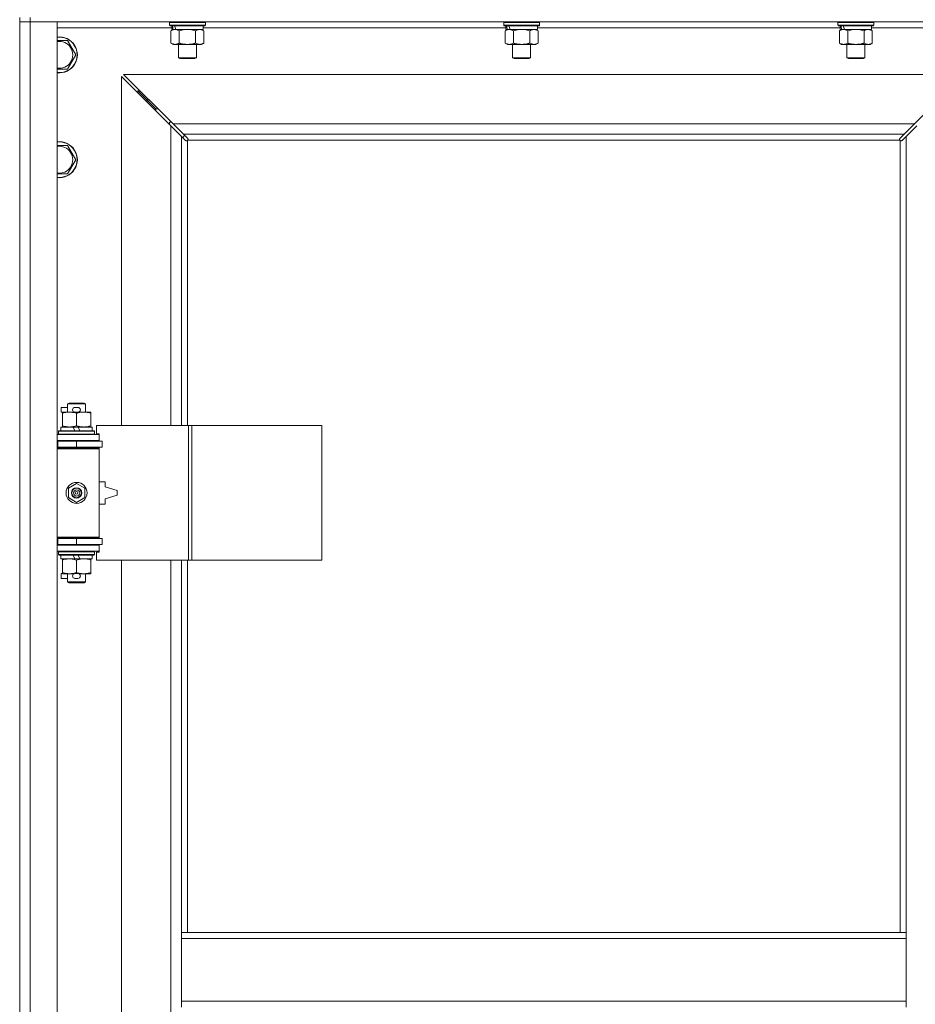
# Model space of a CAD drawing. Units: millimetres. Extents: x 0 to 24448, y -6 to 16800.
# Drawn here: x 16912 to 17510, y 11501 to 12159 of the extents above; entities that cross this region are included whole.
import ezdxf

# ---------------------------------------------------------------- set-up
doc = ezdxf.new("R2010")
doc.units = ezdxf.units.MM
doc.linetypes.add('K5LT_THIN', pattern=[0])
doc.layers.add('R', color=1, linetype='Continuous', true_color=0xff0000)
doc.layers.add('WELDING', color=7, linetype='Continuous', true_color=0xffffff)

msp = doc.modelspace()

# ---------------------------------------------------------------- linework, layer by layer
at = {"layer": 'R', "color": 7, "linetype": 'K5LT_THIN', "lineweight": 18}
for p, q in [((16911.92, 12160.19), (16911.92, 12157.19)), ((16918.92, 12157.19), (16911.92, 12157.19)), ((16911.92, 10891.19), (16911.92, 12157.19)), ((16911.92, 12157.19), (16918.92, 12157.19)), ((16918.92, 12160.19), (16918.92, 12157.19)), ((16918.92, 12157.19), (16918.92, 10891.19)), ((16918.92, 12157.19), (16936.92, 12157.19)), ((18244.92, 12157.19), (16918.92, 12157.19)), ((16936.92, 12157.19), (16936.92, 10891.19)), ((17011.92, 12156.89), (17012.1, 12157.19)), ((17035.92, 12156.89), (17035.75, 12157.19)), ((17235.12, 12156.89), (17235.3, 12157.19)), ((17259.12, 12156.89), (17258.95, 12157.19)), ((17458.32, 12156.89), (17458.5, 12157.19)), ((17482.32, 12156.89), (17482.15, 12157.19)), ((17013.42, 12153.19), (16936.92, 12153.19)), ((17011.92, 12156.89), (17011.92, 12154.99)), ((17035.92, 12156.89), (17011.92, 12156.89)), ((17035.92, 12154.99), (17011.92, 12154.99)), ((17011.92, 12154.99), (17012.1, 12154.69)), ((17035.75, 12154.69), (17012.1, 12154.69)), ((17012.95, 12151.34), (17014.42, 12152.19)), ((17012.95, 12151.34), (17012.95, 12143.03)), ((17013.42, 12154.69), (17013.42, 12152.19)), ((17014.37, 12152.19), (17013.42, 12152.19)), ((17014.37, 12152.19), (17015.24, 12152.19)), ((17015.24, 12152.19), (17015.7, 12152.19)), ((17015.7, 12152.19), (17016.2, 12152.19)), ((17034.42, 12152.19), (17016.2, 12152.19)), ((17018.44, 12151.34), (17018.44, 12143.03)), ((17029.41, 12151.34), (17029.41, 12143.03)), ((17034.89, 12151.34), (17033.42, 12152.19)), ((17034.42, 12154.69), (17034.42, 12152.19)), ((17236.62, 12153.19), (17034.42, 12153.19)), ((17034.89, 12151.34), (17034.89, 12143.03)), ((17035.92, 12154.99), (17035.75, 12154.69)), ((17035.92, 12156.89), (17035.92, 12154.99)), ((17235.12, 12156.89), (17235.12, 12154.99)), ((17259.12, 12156.89), (17235.12, 12156.89)), ((17259.12, 12154.99), (17235.12, 12154.99)), ((17235.12, 12154.99), (17235.3, 12154.69)), ((17258.95, 12154.69), (17235.3, 12154.69)), ((17236.15, 12151.34), (17237.62, 12152.19)), ((17236.15, 12151.34), (17236.15, 12143.03)), ((17236.62, 12154.69), (17236.62, 12152.19)), ((17237.57, 12152.19), (17236.62, 12152.19)), ((17237.57, 12152.19), (17238.44, 12152.19)), ((17238.44, 12152.19), (17238.9, 12152.19)), ((17238.9, 12152.19), (17239.4, 12152.19)), ((17257.62, 12152.19), (17239.4, 12152.19)), ((17241.64, 12151.34), (17241.64, 12143.03)), ((17252.61, 12151.34), (17252.61, 12143.03)), ((17258.09, 12151.34), (17256.62, 12152.19)), ((17257.62, 12154.69), (17257.62, 12152.19)), ((17459.82, 12153.19), (17257.62, 12153.19)), ((17258.09, 12151.34), (17258.09, 12143.03)), ((17259.12, 12154.99), (17258.95, 12154.69)), ((17259.12, 12156.89), (17259.12, 12154.99)), ((17458.32, 12156.89), (17458.32, 12154.99)), ((17482.32, 12156.89), (17458.32, 12156.89)), ((17482.32, 12154.99), (17458.32, 12154.99)), ((17458.32, 12154.99), (17458.5, 12154.69)), ((17482.15, 12154.69), (17458.5, 12154.69)), ((17459.35, 12151.34), (17460.82, 12152.19)), ((17459.35, 12151.34), (17459.35, 12143.03)), ((17459.82, 12154.69), (17459.82, 12152.19)), ((17460.77, 12152.19), (17459.82, 12152.19)), ((17460.77, 12152.19), (17461.64, 12152.19)), ((17461.64, 12152.19), (17462.1, 12152.19)), ((17462.1, 12152.19), (17462.6, 12152.19)), ((17480.82, 12152.19), (17462.6, 12152.19)), ((17464.84, 12151.34), (17464.84, 12143.03)), ((17475.81, 12151.34), (17475.81, 12143.03)), ((17481.29, 12151.34), (17479.82, 12152.19)), ((17480.82, 12154.69), (17480.82, 12152.19)), ((17556.92, 12153.19), (17480.82, 12153.19)), ((17481.29, 12151.34), (17481.29, 12143.03)), ((17482.32, 12154.99), (17482.15, 12154.69)), ((17482.32, 12156.89), (17482.32, 12154.99)), ((16936.92, 12144.69), (16943.91, 12144.69)), ((16943.91, 12144.69), (16949.39, 12135.19)), ((17012.95, 12143.03), (17014.42, 12142.19)), ((17032.15, 12142.19), (17014.42, 12142.19)), ((17017.92, 12142.19), (17017.92, 12133.26)), ((17029.92, 12142.19), (17029.92, 12133.26)), ((17033.42, 12142.19), (17032.15, 12142.19)), ((17034.89, 12143.03), (17033.42, 12142.19)), ((17236.15, 12143.03), (17237.62, 12142.19)), ((17255.35, 12142.19), (17237.62, 12142.19)), ((17241.12, 12142.19), (17241.12, 12133.26)), ((17253.12, 12142.19), (17253.12, 12133.26)), ((17256.62, 12142.19), (17255.35, 12142.19)), ((17258.09, 12143.03), (17256.62, 12142.19)), ((17459.35, 12143.03), (17460.82, 12142.19)), ((17478.55, 12142.19), (17460.82, 12142.19)), ((17464.32, 12142.19), (17464.32, 12133.26)), ((17476.32, 12142.19), (17476.32, 12133.26)), ((17479.82, 12142.19), (17478.55, 12142.19)), ((17481.29, 12143.03), (17479.82, 12142.19)), ((16949.39, 12135.19), (16943.91, 12125.69)), ((17029.92, 12133.26), (17017.92, 12133.26)), ((17017.92, 12133.26), (17018.92, 12132.69)), ((17028.92, 12132.69), (17018.92, 12132.69)), ((17029.92, 12133.26), (17028.92, 12132.69)), ((17253.12, 12133.26), (17241.12, 12133.26)), ((17241.12, 12133.26), (17242.12, 12132.69)), ((17252.12, 12132.69), (17242.12, 12132.69)), ((17253.12, 12133.26), (17252.12, 12132.69)), ((17476.32, 12133.26), (17464.32, 12133.26)), ((17464.32, 12133.26), (17465.32, 12132.69)), ((17475.32, 12132.69), (17465.32, 12132.69)), ((17476.32, 12133.26), (17475.32, 12132.69)), ((17012.92, 12087.77), (16979.92, 12120.77)), ((16979.92, 12120.77), (16979.92, 11887.69)), ((16981.34, 12122.19), (17014.34, 12089.19)), ((17542.51, 12122.19), (16981.34, 12122.19)), ((17509.51, 12089.19), (17542.51, 12122.19)), ((16996.92, 12105.19), (16990.92, 12111.19)), ((16996.92, 12105.19), (16990.92, 12111.19)), ((16990.92, 12111.19), (16990.92, 12109.77)), ((16992.34, 12111.19), (16990.92, 12111.19)), ((17002.92, 12099.19), (16996.92, 12105.19)), ((17002.92, 12099.19), (16996.92, 12105.19)), ((16996.92, 12105.19), (16996.92, 12103.77)), ((16998.34, 12105.19), (16996.92, 12105.19)), ((17002.92, 12099.19), (17002.92, 12097.77)), ((17004.34, 12099.19), (17002.92, 12099.19)), ((17011.92, 12090.19), (17011.92, 12088.77)), ((17013.34, 12090.19), (17011.92, 12090.19)), ((17019.92, 12080.77), (17012.92, 12087.77)), ((17012.92, 11887.69), (17012.92, 12087.77)), ((17014.34, 12089.19), (17021.34, 12082.19)), ((17014.34, 12089.19), (17509.51, 12089.19)), ((17502.51, 12082.19), (17509.51, 12089.19)), ((17510.92, 12087.77), (17503.92, 12080.77)), ((17022.64, 12078.05), (17019.92, 12080.77)), ((17019.92, 12080.77), (17019.92, 11887.69)), ((17020.81, 12079.88), (17021.95, 12081.57)), ((17021.34, 12082.19), (17024.06, 12079.47)), ((17502.51, 12082.19), (17021.34, 12082.19)), ((17024.31, 12078.93), (17024.31, 12078.86)), ((17024.31, 12078.89), (17024.31, 12078.89)), ((17024.36, 12078.62), (17024.36, 12078.62)), ((17499.54, 12078.93), (17499.54, 12078.86)), ((17499.79, 12079.47), (17502.51, 12082.19)), ((17503.92, 12080.77), (17501.2, 12078.05)), ((17503.92, 11549.19), (17503.92, 12080.77)), ((16943.91, 12074.69), (16949.39, 12065.19)), ((17023.18, 12077.8), (17023.25, 12077.8)), ((17023.92, 12077.93), (17023.92, 11887.69)), ((17499.66, 12078.19), (17024.18, 12078.19)), ((17499.92, 11549.19), (17499.92, 12077.93)), ((17500.66, 12077.8), (17500.6, 12077.8)), ((17500.63, 12077.8), (17500.63, 12077.8)), ((16949.39, 12065.19), (16943.91, 12055.69)), ((16943.91, 12055.69), (16936.92, 12055.69)), ((16943.92, 11902.11), (16944.92, 11902.69)), ((16943.92, 11902.11), (16955.92, 11902.11)), ((16943.92, 11896.69), (16943.92, 11902.11)), ((16944.92, 11902.69), (16954.92, 11902.69)), ((16955.92, 11902.11), (16954.92, 11902.69)), ((16955.92, 11896.69), (16955.92, 11902.11)), ((16939.72, 11896.59), (16939.72, 11899.79)), ((16943.92, 11899.79), (16939.72, 11899.79)), ((16940.42, 11896.59), (16939.72, 11896.59)), ((16940.42, 11895.84), (16940.42, 11896.69)), ((16940.42, 11896.69), (16948.27, 11896.69)), ((16940.42, 11887.53), (16940.42, 11895.84)), ((16950.82, 11899.79), (16948.82, 11899.79)), ((16950.82, 11896.59), (16948.82, 11896.59)), ((16949.92, 11887.53), (16949.92, 11895.84)), ((16951.38, 11896.69), (16954.67, 11896.69)), ((16954.67, 11896.69), (16959.42, 11896.69)), ((16959.42, 11896.69), (16959.42, 11895.84)), ((16959.42, 11887.53), (16959.42, 11895.84)), ((17024.61, 11887.69), (16963.22, 11887.69)), ((16963.22, 11887.69), (16963.22, 11882.19)), ((17026.95, 11887.69), (17024.61, 11887.69)), ((17024.61, 11887.69), (17024.61, 11797.69)), ((17026.95, 11887.69), (17026.95, 11797.69)), ((17113.64, 11887.69), (17026.95, 11887.69)), ((17113.64, 11887.69), (17113.64, 11797.69)), ((16936.92, 11881.69), (16964.92, 11881.69)), ((16937.92, 11883.89), (16938.1, 11884.19)), ((16937.92, 11881.99), (16937.92, 11883.89)), ((16937.92, 11883.89), (16961.92, 11883.89)), ((16937.92, 11881.99), (16938.1, 11881.69)), ((16937.92, 11881.99), (16961.92, 11881.99)), ((16938.1, 11884.19), (16961.75, 11884.19)), ((16939.42, 11884.19), (16939.42, 11886.69)), ((16939.42, 11886.69), (16947.62, 11886.69)), ((16940.42, 11886.69), (16940.42, 11887.53)), ((16950.94, 11886.69), (16947.62, 11886.69)), ((16947.62, 11886.69), (16948.79, 11884.19)), ((16950.94, 11886.69), (16952.1, 11884.19)), ((16950.94, 11886.69), (16960.42, 11886.69)), ((16959.42, 11887.53), (16959.42, 11886.69)), ((16960.42, 11884.19), (16960.42, 11886.69)), ((16961.92, 11883.89), (16961.75, 11884.19)), ((16961.92, 11881.99), (16961.75, 11881.69)), ((16961.92, 11881.99), (16961.92, 11883.89)), ((16963.22, 11882.19), (16964.92, 11882.19)), ((16964.92, 11882.19), (16964.92, 11881.69)), ((16964.92, 11877.69), (16964.92, 11881.69)), ((16911.92, 11873.19), (16911.92, 11877.19)), ((16936.92, 11877.69), (16964.92, 11877.69)), ((16936.92, 11877.19), (16937.42, 11877.19)), ((16937.42, 11877.19), (16949.92, 11877.19)), ((16937.42, 11873.19), (16937.42, 11877.19)), ((16943.92, 11877.19), (16943.92, 11877.69)), ((16949.92, 11873.19), (16949.92, 11877.19)), ((16949.92, 11877.19), (16966.92, 11877.19)), ((16955.92, 11877.19), (16955.92, 11877.69)), ((16964.92, 11877.69), (16964.92, 11877.19)), ((16966.92, 11873.19), (16966.92, 11877.19)), ((16936.92, 11873.19), (16937.42, 11873.19)), ((16936.92, 11872.69), (16964.42, 11872.69)), ((16936.92, 11872.19), (16964.92, 11872.19)), ((16937.42, 11873.19), (16949.92, 11873.19)), ((16943.92, 11872.69), (16943.92, 11873.19)), ((16949.92, 11873.19), (16966.92, 11873.19)), ((16955.92, 11872.69), (16955.92, 11873.19)), ((16964.92, 11872.19), (16964.42, 11872.69)), ((16964.92, 11873.19), (16964.92, 11872.19)), ((16964.92, 11813.19), (16964.92, 11872.19)), ((16944.42, 11845.86), (16949.92, 11849.04)), ((16949.92, 11849.04), (16955.42, 11845.86)), ((16968.92, 11850.19), (16964.92, 11850.19)), ((16968.92, 11846.69), (16968.92, 11850.19)), ((16944.42, 11839.51), (16944.42, 11845.86)), ((16955.42, 11845.86), (16955.42, 11839.51)), ((16976.92, 11844.19), (16968.92, 11846.69)), ((16976.92, 11841.19), (16976.92, 11844.19)), ((16949.92, 11836.33), (16944.42, 11839.51)), ((16955.42, 11839.51), (16949.92, 11836.33)), ((16964.92, 11835.19), (16968.92, 11835.19)), ((16968.92, 11838.69), (16976.92, 11841.19)), ((16968.92, 11835.19), (16968.92, 11838.69)), ((16911.92, 11808.19), (16911.92, 11812.19)), ((16936.92, 11813.19), (16964.92, 11813.19)), ((16936.92, 11812.69), (16964.42, 11812.69)), ((16937.42, 11812.19), (16936.92, 11812.19)), ((16949.92, 11812.19), (16937.42, 11812.19)), ((16937.42, 11812.19), (16937.42, 11808.19)), ((16943.92, 11812.19), (16943.92, 11812.69)), ((16966.92, 11812.19), (16949.92, 11812.19)), ((16949.92, 11812.19), (16949.92, 11808.19)), ((16955.92, 11812.19), (16955.92, 11812.69)), ((16964.92, 11813.19), (16964.42, 11812.69)), ((16964.92, 11813.19), (16964.92, 11812.19)), ((16966.92, 11812.19), (16966.92, 11808.19)), ((16937.42, 11808.19), (16936.92, 11808.19)), ((16964.92, 11807.69), (16936.92, 11807.69)), ((16964.92, 11803.69), (16936.92, 11803.69)), ((16949.92, 11808.19), (16937.42, 11808.19)), ((16937.92, 11803.39), (16938.1, 11803.69)), ((16937.92, 11801.49), (16937.92, 11803.39)), ((16937.92, 11803.39), (16961.92, 11803.39)), ((16943.92, 11807.69), (16943.92, 11808.19)), ((16966.92, 11808.19), (16949.92, 11808.19)), ((16955.92, 11807.69), (16955.92, 11808.19)), ((16961.92, 11803.39), (16961.75, 11803.69)), ((16961.92, 11801.49), (16961.92, 11803.39)), ((16964.92, 11803.19), (16963.22, 11803.19)), ((16963.22, 11803.19), (16963.22, 11797.69)), ((16964.92, 11808.19), (16964.92, 11807.69)), ((16964.92, 11807.69), (16964.92, 11803.69)), ((16964.92, 11803.69), (16964.92, 11803.19)), ((16937.92, 11801.49), (16938.1, 11801.19)), ((16937.92, 11801.49), (16961.92, 11801.49)), ((16938.1, 11801.19), (16961.75, 11801.19)), ((16939.42, 11798.69), (16939.42, 11801.19)), ((16939.42, 11798.69), (16948.79, 11798.69)), ((16940.42, 11797.84), (16940.42, 11798.69)), ((16940.42, 11789.53), (16940.42, 11797.84)), ((16947.62, 11801.19), (16948.79, 11798.69)), ((16948.79, 11798.69), (16952.1, 11798.69)), ((16949.92, 11789.53), (16949.92, 11797.84)), ((16950.94, 11801.19), (16952.1, 11798.69)), ((16952.1, 11798.69), (16960.42, 11798.69)), ((16959.42, 11798.69), (16959.42, 11797.84)), ((16959.42, 11789.53), (16959.42, 11797.84)), ((16960.42, 11798.69), (16960.42, 11801.19)), ((16961.92, 11801.49), (16961.75, 11801.19)), ((17024.61, 11797.69), (16963.22, 11797.69)), ((16979.92, 11797.69), (16979.92, 11250.69)), ((17012.92, 11250.69), (17012.92, 11797.69)), ((17019.92, 11797.69), (17019.92, 11549.19)), ((17023.92, 11797.69), (17023.92, 11549.19)), ((17026.95, 11797.69), (17024.61, 11797.69)), ((17113.64, 11797.69), (17026.95, 11797.69)), ((16940.42, 11788.69), (16940.42, 11789.53)), ((16959.42, 11789.53), (16959.42, 11788.69)), ((16939.72, 11785.59), (16939.72, 11788.79)), ((16940.42, 11788.79), (16939.72, 11788.79)), ((16943.92, 11785.59), (16939.72, 11785.59)), ((16945.17, 11788.69), (16940.42, 11788.69)), ((16943.92, 11783.26), (16943.92, 11788.69)), ((16943.92, 11783.26), (16944.92, 11782.69)), ((16943.92, 11783.26), (16955.92, 11783.26)), ((16944.92, 11782.69), (16954.92, 11782.69)), ((16948.27, 11788.69), (16945.17, 11788.69)), ((16950.82, 11788.79), (16948.82, 11788.79)), ((16950.82, 11785.59), (16948.82, 11785.59)), ((16954.67, 11788.69), (16951.38, 11788.69)), ((16959.42, 11788.69), (16954.67, 11788.69)), ((16955.92, 11783.26), (16954.92, 11782.69)), ((16955.92, 11783.26), (16955.92, 11788.69)), ((17019.92, 11549.19), (17019.92, 11545.19)), ((17019.92, 11549.19), (17503.92, 11549.19)), ((17503.92, 11549.19), (17503.92, 11545.19)), ((17019.92, 11545.19), (17019.92, 11503.19)), ((17019.92, 11545.19), (17503.92, 11545.19)), ((17503.92, 11545.19), (17503.92, 11503.19)), ((17019.92, 11503.19), (17019.92, 11499.19)), ((17019.92, 11503.19), (17503.92, 11503.19)), ((17503.92, 11503.19), (17503.92, 11499.19))]:
    msp.add_line(p, q, dxfattribs=at)
for radius in [7, 3.49, 3.49, 3.25, 3.19, 3.19, 2.1, 0.9]:
    msp.add_circle((16949.92, 11842.69), radius, dxfattribs=at)
for centre, radius, start, end in [((16938.42, 12135.19), 12, 262.81924, 97.18076), ((16938.42, 12135.19), 11.83, 262.71351, 97.28649), ((16938.42, 12135.19), 8.97, 260.37625, 99.62375), ((16938.42, 12065.19), 12, 262.81924, 97.18076), ((16938.42, 12065.19), 11.83, 262.71351, 97.28649), ((16938.42, 12065.19), 8.97, 260.37625, 99.62375), ((17023.36, 12078.75), 1, 304.4499, 325.5501), ((17500.49, 12078.75), 1, 214.4499, 235.5501), ((16948.82, 11898.19), 1.6, 90, 270), ((16950.82, 11898.19), 1.6, 270, 90), ((16936.92, 11869.19), 4, 61.04498, 90), ((16936.92, 11869.19), 8, 28.95502, 30), ((16936.92, 11816.19), 4, 270, 298.95502), ((16936.92, 11816.19), 8, 330, 331.04498), ((16948.82, 11787.19), 1.6, 90, 270), ((16950.82, 11787.19), 1.6, 270, 90)]:
    msp.add_arc(centre, radius, start, end, dxfattribs=at)
for centre, start_param, end_param in [((17023.92, 12150.01), 4.399328, 4.511721), ((17023.92, 12157.11), 4.716306, 4.828907), ((17247.12, 12150.01), 4.399328, 4.511721), ((17247.12, 12157.11), 4.716306, 4.828907), ((17470.32, 12150.01), 4.399328, 4.511721), ((17470.32, 12157.11), 4.716306, 4.828907)]:
    msp.add_ellipse(centre, major_axis=(6.17, -22.4), ratio=0.379473, start_param=start_param, end_param=end_param, dxfattribs=at)
at = {"layer": 'WELDING', "color": 7, "linetype": 'K5LT_THIN', "lineweight": 18}
for p, q in [((17020.24, 12151.79), (17018.44, 12151.34)), ((17022.07, 12152.08), (17020.24, 12151.79)), ((17023.92, 12152.19), (17022.07, 12152.08)), ((17025.77, 12152.08), (17023.92, 12152.19)), ((17027.61, 12151.79), (17025.77, 12152.08)), ((17029.41, 12151.34), (17027.61, 12151.79)), ((17243.44, 12151.79), (17241.64, 12151.34)), ((17245.27, 12152.08), (17243.44, 12151.79)), ((17247.12, 12152.19), (17245.27, 12152.08)), ((17248.97, 12152.08), (17247.12, 12152.19)), ((17250.81, 12151.79), (17248.97, 12152.08)), ((17252.61, 12151.34), (17250.81, 12151.79)), ((17466.64, 12151.79), (17464.84, 12151.34)), ((17468.47, 12152.08), (17466.64, 12151.79)), ((17470.32, 12152.19), (17468.47, 12152.08)), ((17472.17, 12152.08), (17470.32, 12152.19)), ((17474.01, 12151.79), (17472.17, 12152.08)), ((17475.81, 12151.34), (17474.01, 12151.79)), ((16943.91, 12125.69), (16936.92, 12125.69)), ((17024.06, 12079.47), (17024.19, 12079.29)), ((17024.18, 12078.19), (17024.26, 12078.36)), ((17024.18, 12078.19), (17024.28, 12078.32)), ((17024.19, 12079.29), (17024.28, 12079.1)), ((17024.26, 12078.36), (17024.31, 12078.54)), ((17024.28, 12079.1), (17024.31, 12078.89)), ((17024.28, 12078.32), (17024.34, 12078.47)), ((17024.31, 12078.89), (17024.31, 12078.86)), ((17024.33, 12078.78), (17024.31, 12078.86)), ((17024.31, 12078.54), (17024.34, 12078.74)), ((17024.35, 12078.7), (17024.33, 12078.78)), ((17024.34, 12078.47), (17024.36, 12078.62)), ((17024.36, 12078.62), (17024.35, 12078.7)), ((17499.49, 12078.62), (17499.51, 12078.47)), ((17499.5, 12078.74), (17499.53, 12078.54)), ((17499.51, 12078.47), (17499.57, 12078.32)), ((17499.53, 12078.54), (17499.59, 12078.36)), ((17499.54, 12078.89), (17499.57, 12079.1)), ((17499.54, 12078.86), (17499.54, 12078.89)), ((17499.57, 12079.1), (17499.65, 12079.29)), ((17499.57, 12078.32), (17499.66, 12078.19)), ((17499.59, 12078.36), (17499.66, 12078.19)), ((17499.65, 12079.29), (17499.79, 12079.47)), ((16936.92, 12074.69), (16943.91, 12074.69)), ((17022.82, 12077.92), (17022.64, 12078.05)), ((17023.01, 12077.83), (17022.82, 12077.92)), ((17023.21, 12077.8), (17023.01, 12077.83)), ((17023.25, 12077.8), (17023.21, 12077.8)), ((17023.37, 12077.76), (17023.56, 12077.8)), ((17023.49, 12077.75), (17023.64, 12077.77)), ((17023.56, 12077.8), (17023.75, 12077.85)), ((17023.64, 12077.77), (17023.79, 12077.83)), ((17023.75, 12077.85), (17023.92, 12077.93)), ((17023.79, 12077.83), (17023.92, 12077.93)), ((17499.92, 12077.93), (17500.1, 12077.85)), ((17499.92, 12077.93), (17500.06, 12077.83)), ((17500.06, 12077.83), (17500.2, 12077.77)), ((17500.1, 12077.85), (17500.28, 12077.8)), ((17500.2, 12077.77), (17500.36, 12077.75)), ((17500.28, 12077.8), (17500.48, 12077.76)), ((17500.36, 12077.75), (17500.44, 12077.76)), ((17500.44, 12077.76), (17500.52, 12077.77)), ((17500.52, 12077.77), (17500.6, 12077.8)), ((17500.63, 12077.8), (17500.6, 12077.8)), ((17500.84, 12077.83), (17500.63, 12077.8)), ((17501.03, 12077.92), (17500.84, 12077.83)), ((17501.2, 12078.05), (17501.03, 12077.92))]:
    msp.add_line(p, q, dxfattribs=at)
for centre, start, end in [((17500.08, 12078.62), 155.94988, 179.92186), ((17023.49, 12078.35), 245.94988, 269.92186)]:
    msp.add_arc(centre, 0.595, start, end, dxfattribs=at)
for points, knots in [([(17015.7, 12152.19), (17015.57, 12152.19), (17015.32, 12152.17), (17014.95, 12152.12), (17014.58, 12152.04), (17014.12, 12151.9), (17013.58, 12151.68), (17013.16, 12151.45), (17012.95, 12151.34)], [0, 0, 0, 0, 1.192024, 2.404251, 3.60809, 4.765234, 6.955738, 9, 9, 9, 9]), ([(17018.44, 12151.34), (17018.15, 12151.5), (17017.71, 12151.73), (17017.15, 12151.94), (17016.77, 12152.05), (17016.41, 12152.13), (17016.05, 12152.17), (17015.81, 12152.19), (17015.7, 12152.19)], [0, 0, 0, 0, 2.905563, 4.375924, 5.511195, 6.679161, 7.850161, 9, 9, 9, 9]), ([(17032.15, 12152.19), (17031.97, 12152.19), (17031.62, 12152.16), (17031.18, 12152.08), (17030.68, 12151.94), (17030.12, 12151.72), (17029.65, 12151.47), (17029.41, 12151.34)], [0, 0, 0, 0, 1.523216, 3.057663, 3.814901, 5.878539, 8, 8, 8, 8]), ([(17034.89, 12151.34), (17034.65, 12151.48), (17034.22, 12151.7), (17033.61, 12151.94), (17033.08, 12152.09), (17032.59, 12152.17), (17032.29, 12152.19), (17032.15, 12152.19)], [0, 0, 0, 0, 2.217775, 3.830428, 5.353122, 6.821732, 8, 8, 8, 8]), ([(17238.9, 12152.19), (17238.77, 12152.19), (17238.52, 12152.17), (17238.15, 12152.12), (17237.78, 12152.04), (17237.32, 12151.9), (17236.78, 12151.68), (17236.36, 12151.45), (17236.15, 12151.34)], [0, 0, 0, 0, 1.192024, 2.404251, 3.60809, 4.765234, 6.955738, 9, 9, 9, 9]), ([(17241.64, 12151.34), (17241.35, 12151.5), (17240.91, 12151.73), (17240.35, 12151.94), (17239.97, 12152.05), (17239.61, 12152.13), (17239.25, 12152.17), (17239.01, 12152.19), (17238.9, 12152.19)], [0, 0, 0, 0, 2.905563, 4.375924, 5.511195, 6.679161, 7.850161, 9, 9, 9, 9]), ([(17255.35, 12152.19), (17255.17, 12152.19), (17254.82, 12152.16), (17254.38, 12152.08), (17253.88, 12151.94), (17253.32, 12151.72), (17252.85, 12151.47), (17252.61, 12151.34)], [0, 0, 0, 0, 1.523216, 3.057663, 3.814901, 5.878539, 8, 8, 8, 8]), ([(17258.09, 12151.34), (17257.85, 12151.48), (17257.42, 12151.7), (17256.81, 12151.94), (17256.28, 12152.09), (17255.79, 12152.17), (17255.49, 12152.19), (17255.35, 12152.19)], [0, 0, 0, 0, 2.217775, 3.830428, 5.353122, 6.821732, 8, 8, 8, 8]), ([(17462.1, 12152.19), (17461.97, 12152.19), (17461.72, 12152.17), (17461.35, 12152.12), (17460.98, 12152.04), (17460.52, 12151.9), (17459.98, 12151.68), (17459.56, 12151.45), (17459.35, 12151.34)], [0, 0, 0, 0, 1.192024, 2.404251, 3.60809, 4.765234, 6.955738, 9, 9, 9, 9]), ([(17464.84, 12151.34), (17464.55, 12151.5), (17464.11, 12151.73), (17463.55, 12151.94), (17463.17, 12152.05), (17462.81, 12152.13), (17462.45, 12152.17), (17462.21, 12152.19), (17462.1, 12152.19)], [0, 0, 0, 0, 2.905563, 4.375924, 5.511195, 6.679161, 7.850161, 9, 9, 9, 9]), ([(17478.55, 12152.19), (17478.37, 12152.19), (17478.02, 12152.16), (17477.58, 12152.08), (17477.08, 12151.94), (17476.52, 12151.72), (17476.05, 12151.47), (17475.81, 12151.34)], [0, 0, 0, 0, 1.523216, 3.057663, 3.814901, 5.878539, 8, 8, 8, 8]), ([(17481.29, 12151.34), (17481.05, 12151.48), (17480.62, 12151.7), (17480.01, 12151.94), (17479.48, 12152.09), (17478.99, 12152.17), (17478.69, 12152.19), (17478.55, 12152.19)], [0, 0, 0, 0, 2.217775, 3.830428, 5.353122, 6.821732, 8, 8, 8, 8]), ([(17012.95, 12143.03), (17013.28, 12142.85), (17013.75, 12142.61), (17014.32, 12142.4), (17014.67, 12142.31), (17014.97, 12142.25), (17015.31, 12142.2), (17015.67, 12142.18), (17016.02, 12142.19), (17016.33, 12142.23), (17016.66, 12142.29), (17017.11, 12142.41), (17017.72, 12142.65), (17018.18, 12142.89), (17018.44, 12143.03)], [0, 0, 0, 0, 2.72415, 3.912285, 4.716446, 5.530362, 6.353984, 7.500189, 8.40607, 9.211142, 9.998759, 11.128707, 12.847273, 15, 15, 15, 15]), ([(17018.44, 12143.03), (17018.53, 12143.01), (17018.71, 12142.95), (17018.99, 12142.88), (17019.27, 12142.81), (17019.82, 12142.67), (17020.59, 12142.5), (17021.57, 12142.34), (17022.29, 12142.26), (17022.84, 12142.22), (17023.2, 12142.2), (17023.5, 12142.19), (17023.74, 12142.19), (17023.98, 12142.18), (17024.28, 12142.19), (17024.65, 12142.2), (17025.01, 12142.22), (17025.49, 12142.26), (17026.09, 12142.32), (17027.01, 12142.46), (17027.9, 12142.64), (17028.66, 12142.83), (17029.09, 12142.94), (17029.3, 12143), (17029.41, 12143.03)], [0, 0, 0, 0, 0.360272, 0.720544, 1.080816, 1.441087, 2.882175, 4.029166, 5.176157, 5.634334, 6.092512, 6.546256, 6.773128, 7, 7.455961, 7.911922, 8.367882, 8.823843, 9.735765, 10.647686, 12.323843, 13.161922, 13.580961, 14, 14, 14, 14]), ([(17029.41, 12143.03), (17029.74, 12142.84), (17030.23, 12142.6), (17030.87, 12142.37), (17031.29, 12142.27), (17031.71, 12142.2), (17031.99, 12142.19), (17032.15, 12142.19)], [0, 0, 0, 0, 3.005828, 4.318193, 5.5895, 6.632109, 8, 8, 8, 8]), ([(17032.15, 12142.19), (17032.34, 12142.19), (17032.65, 12142.21), (17033.14, 12142.29), (17033.66, 12142.44), (17034.27, 12142.69), (17034.69, 12142.92), (17034.89, 12143.03)], [0, 0, 0, 0, 1.597458, 2.676777, 4.235764, 6.182879, 8, 8, 8, 8]), ([(17236.15, 12143.03), (17236.48, 12142.85), (17236.95, 12142.61), (17237.52, 12142.4), (17237.87, 12142.31), (17238.17, 12142.25), (17238.51, 12142.2), (17238.87, 12142.18), (17239.22, 12142.19), (17239.53, 12142.23), (17239.86, 12142.29), (17240.31, 12142.41), (17240.92, 12142.65), (17241.38, 12142.89), (17241.64, 12143.03)], [0, 0, 0, 0, 2.72415, 3.912285, 4.716446, 5.530362, 6.353984, 7.500189, 8.40607, 9.211142, 9.998759, 11.128707, 12.847273, 15, 15, 15, 15]), ([(17241.64, 12143.03), (17241.73, 12143.01), (17241.91, 12142.95), (17242.19, 12142.88), (17242.47, 12142.81), (17243.02, 12142.67), (17243.79, 12142.5), (17244.77, 12142.34), (17245.49, 12142.26), (17246.04, 12142.22), (17246.4, 12142.2), (17246.7, 12142.19), (17246.94, 12142.19), (17247.18, 12142.18), (17247.48, 12142.19), (17247.85, 12142.2), (17248.21, 12142.22), (17248.69, 12142.26), (17249.29, 12142.32), (17250.21, 12142.46), (17251.1, 12142.64), (17251.86, 12142.83), (17252.29, 12142.94), (17252.5, 12143), (17252.61, 12143.03)], [0, 0, 0, 0, 0.360272, 0.720544, 1.080816, 1.441087, 2.882175, 4.029166, 5.176157, 5.634334, 6.092512, 6.546256, 6.773128, 7, 7.455961, 7.911922, 8.367882, 8.823843, 9.735765, 10.647686, 12.323843, 13.161922, 13.580961, 14, 14, 14, 14]), ([(17252.61, 12143.03), (17252.94, 12142.84), (17253.43, 12142.6), (17254.07, 12142.37), (17254.49, 12142.27), (17254.91, 12142.2), (17255.19, 12142.19), (17255.35, 12142.19)], [0, 0, 0, 0, 3.005828, 4.318193, 5.5895, 6.632109, 8, 8, 8, 8]), ([(17255.35, 12142.19), (17255.54, 12142.19), (17255.85, 12142.21), (17256.34, 12142.29), (17256.86, 12142.44), (17257.47, 12142.69), (17257.89, 12142.92), (17258.09, 12143.03)], [0, 0, 0, 0, 1.597458, 2.676777, 4.235764, 6.182879, 8, 8, 8, 8]), ([(17459.35, 12143.03), (17459.68, 12142.85), (17460.15, 12142.61), (17460.72, 12142.4), (17461.07, 12142.31), (17461.37, 12142.25), (17461.71, 12142.2), (17462.07, 12142.18), (17462.42, 12142.19), (17462.73, 12142.23), (17463.06, 12142.29), (17463.51, 12142.41), (17464.12, 12142.65), (17464.58, 12142.89), (17464.84, 12143.03)], [0, 0, 0, 0, 2.72415, 3.912285, 4.716446, 5.530362, 6.353984, 7.500189, 8.40607, 9.211142, 9.998759, 11.128707, 12.847273, 15, 15, 15, 15]), ([(17464.84, 12143.03), (17464.93, 12143.01), (17465.11, 12142.95), (17465.39, 12142.88), (17465.67, 12142.81), (17466.22, 12142.67), (17466.99, 12142.5), (17467.97, 12142.34), (17468.69, 12142.26), (17469.24, 12142.22), (17469.6, 12142.2), (17469.9, 12142.19), (17470.14, 12142.19), (17470.38, 12142.18), (17470.68, 12142.19), (17471.05, 12142.2), (17471.41, 12142.22), (17471.89, 12142.26), (17472.49, 12142.32), (17473.41, 12142.46), (17474.3, 12142.64), (17475.06, 12142.83), (17475.49, 12142.94), (17475.7, 12143), (17475.81, 12143.03)], [0, 0, 0, 0, 0.360272, 0.720544, 1.080816, 1.441087, 2.882175, 4.029166, 5.176157, 5.634334, 6.092512, 6.546256, 6.773128, 7, 7.455961, 7.911922, 8.367882, 8.823843, 9.735765, 10.647686, 12.323843, 13.161922, 13.580961, 14, 14, 14, 14]), ([(17475.81, 12143.03), (17476.14, 12142.84), (17476.63, 12142.6), (17477.27, 12142.37), (17477.69, 12142.27), (17478.11, 12142.2), (17478.39, 12142.19), (17478.55, 12142.19)], [0, 0, 0, 0, 3.005828, 4.318193, 5.5895, 6.632109, 8, 8, 8, 8]), ([(17478.55, 12142.19), (17478.74, 12142.19), (17479.05, 12142.21), (17479.54, 12142.29), (17480.06, 12142.44), (17480.67, 12142.69), (17481.09, 12142.92), (17481.29, 12143.03)], [0, 0, 0, 0, 1.597458, 2.676777, 4.235764, 6.182879, 8, 8, 8, 8]), ([(16949.92, 11895.84), (16949.36, 11896.02), (16948.55, 11896.26), (16947.55, 11896.47), (16946.96, 11896.56), (16946.44, 11896.62), (16945.84, 11896.67), (16945.22, 11896.69), (16944.61, 11896.68), (16944.16, 11896.65), (16943.66, 11896.6), (16943.02, 11896.51), (16941.88, 11896.28), (16941, 11896.03), (16940.42, 11895.84)], [0, 0, 0, 0, 2.72415, 3.912285, 4.716446, 5.530362, 6.353984, 7.500189, 8.40607, 9.211142, 9.605533, 10.761675, 12.184093, 15, 15, 15, 15]), ([(16954.67, 11896.69), (16954.35, 11896.69), (16953.81, 11896.66), (16952.96, 11896.58), (16952.05, 11896.43), (16951.01, 11896.18), (16950.28, 11895.95), (16949.92, 11895.84)], [0, 0, 0, 0, 1.597458, 2.676777, 4.235764, 6.182879, 8, 8, 8, 8]), ([(16959.42, 11895.84), (16958.85, 11896.03), (16958, 11896.27), (16956.89, 11896.5), (16956.17, 11896.6), (16955.43, 11896.67), (16954.95, 11896.69), (16954.67, 11896.69)], [0, 0, 0, 0, 3.005828, 4.318193, 5.5895, 6.632109, 8, 8, 8, 8]), ([(16940.42, 11887.53), (16940.92, 11887.37), (16941.68, 11887.14), (16942.65, 11886.93), (16943.32, 11886.82), (16943.93, 11886.74), (16944.56, 11886.7), (16944.97, 11886.69), (16945.17, 11886.69)], [0, 0, 0, 0, 2.905563, 4.375924, 5.511195, 6.679161, 7.850161, 9, 9, 9, 9]), ([(16945.17, 11886.69), (16945.39, 11886.69), (16945.82, 11886.7), (16946.46, 11886.75), (16947.1, 11886.83), (16947.9, 11886.97), (16948.84, 11887.19), (16949.57, 11887.42), (16949.92, 11887.53)], [0, 0, 0, 0, 1.192024, 2.404251, 3.60809, 4.765234, 6.955738, 9, 9, 9, 9]), ([(16949.92, 11887.53), (16950.35, 11887.39), (16951.1, 11887.17), (16952.1, 11886.94), (16952.92, 11886.8), (16953.66, 11886.72), (16954.25, 11886.69), (16954.58, 11886.69), (16954.67, 11886.69)], [0, 0, 0, 0, 2.494996, 4.309231, 5.73815, 7.133977, 8.472011, 9, 9, 9, 9]), ([(16954.67, 11886.69), (16954.98, 11886.69), (16955.6, 11886.71), (16956.36, 11886.79), (16957.22, 11886.93), (16958.19, 11887.15), (16959.01, 11887.4), (16959.42, 11887.53)], [0, 0, 0, 0, 1.523216, 3.057663, 3.814901, 5.878539, 8, 8, 8, 8]), ([(16949.92, 11797.84), (16949.36, 11798.02), (16948.55, 11798.26), (16947.55, 11798.47), (16946.96, 11798.56), (16946.44, 11798.62), (16945.84, 11798.67), (16945.22, 11798.69), (16944.61, 11798.68), (16944.16, 11798.65), (16943.66, 11798.6), (16943.02, 11798.51), (16941.88, 11798.28), (16941, 11798.03), (16940.42, 11797.84)], [0, 0, 0, 0, 2.72415, 3.912285, 4.716446, 5.530362, 6.353984, 7.500189, 8.40607, 9.211142, 9.605533, 10.761675, 12.184093, 15, 15, 15, 15]), ([(16954.67, 11798.69), (16954.35, 11798.69), (16953.81, 11798.66), (16952.96, 11798.58), (16952.05, 11798.43), (16951.01, 11798.18), (16950.28, 11797.95), (16949.92, 11797.84)], [0, 0, 0, 0, 1.597458, 2.676777, 4.235764, 6.182879, 8, 8, 8, 8]), ([(16959.42, 11797.84), (16958.85, 11798.03), (16958, 11798.27), (16956.89, 11798.5), (16956.17, 11798.6), (16955.43, 11798.67), (16954.95, 11798.69), (16954.67, 11798.69)], [0, 0, 0, 0, 3.005828, 4.318193, 5.5895, 6.632109, 8, 8, 8, 8]), ([(16940.42, 11789.53), (16940.92, 11789.37), (16941.68, 11789.14), (16942.65, 11788.93), (16943.32, 11788.82), (16943.93, 11788.74), (16944.56, 11788.7), (16944.97, 11788.69), (16945.17, 11788.69)], [0, 0, 0, 0, 2.905563, 4.375924, 5.511195, 6.679161, 7.850161, 9, 9, 9, 9]), ([(16945.17, 11788.69), (16945.39, 11788.69), (16945.82, 11788.7), (16946.46, 11788.75), (16947.1, 11788.83), (16947.9, 11788.97), (16948.84, 11789.19), (16949.57, 11789.42), (16949.92, 11789.53)], [0, 0, 0, 0, 1.192024, 2.404251, 3.60809, 4.765234, 6.955738, 9, 9, 9, 9]), ([(16949.92, 11789.53), (16950.35, 11789.39), (16951.1, 11789.17), (16952.1, 11788.94), (16952.92, 11788.8), (16953.66, 11788.72), (16954.25, 11788.69), (16954.58, 11788.69), (16954.67, 11788.69)], [0, 0, 0, 0, 2.494996, 4.309231, 5.73815, 7.133977, 8.472011, 9, 9, 9, 9]), ([(16954.67, 11788.69), (16954.98, 11788.69), (16955.6, 11788.71), (16956.36, 11788.79), (16957.22, 11788.93), (16958.19, 11789.15), (16959.01, 11789.4), (16959.42, 11789.53)], [0, 0, 0, 0, 1.523216, 3.057663, 3.814901, 5.878539, 8, 8, 8, 8])]:
    msp.add_open_spline(points, degree=3, knots=knots, dxfattribs=at)

doc.saveas('drawing.dxf')
